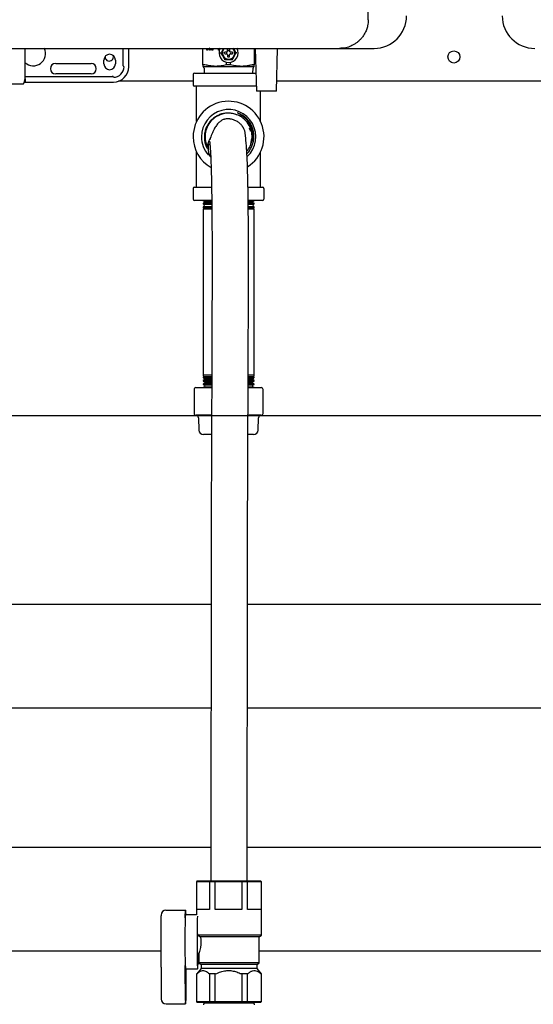
# Model space of a CAD drawing. Units: inches. Extents: x 0.4 to 16.6, y 0.2 to 10.8.
# Drawn here: x 10 to 10.5, y 4.5 to 5.5 of the extents above; entities that cross this region are included whole.
import ezdxf
from ezdxf.lldxf.tags import DXFTag

# ---------------------------------------------------------------- set-up
doc = ezdxf.new("R2010")
doc.units = ezdxf.units.IN
doc.header["$MEASUREMENT"] = 0
for name, color, linetype in [('COLD-WM', 5, 'Continuous'), ('CONDENSATE', 7, 'CENTER'), ('GAS-M', 116, 'Continuous'), ('HOT-WM', 1, 'Continuous'), ('WH', 7, 'Continuous')]:
    doc.layers.add(name, color=color, linetype=linetype)
tags = doc.linetypes.add('CENTER', pattern=[0.4, 0.25, -0.05, 0.05, -0.05]).pattern_tags.tags
tags[10:11] = [DXFTag(74, 4), DXFTag(75, 0), DXFTag(340, '0'), DXFTag(46, 1.0), DXFTag(50, 0.0), DXFTag(44, 0.0), DXFTag(45, 0.0)]
tags[8:9] = [DXFTag(74, 4), DXFTag(75, 0), DXFTag(340, '0'), DXFTag(46, 1.0), DXFTag(50, 0.0), DXFTag(44, 0.0), DXFTag(45, 0.0)]
tags[6:7] = [DXFTag(74, 4), DXFTag(75, 0), DXFTag(340, '0'), DXFTag(46, 1.0), DXFTag(50, 0.0), DXFTag(44, 0.0), DXFTag(45, 0.0)]
tags[4:5] = [DXFTag(74, 4), DXFTag(75, 0), DXFTag(340, '0'), DXFTag(46, 1.0), DXFTag(50, 0.0), DXFTag(44, 0.0), DXFTag(45, 0.0)]

msp = doc.modelspace()

# ---------------------------------------------------------------- linework, layer by layer
at = {"layer": 'COLD-WM', "linetype": 'Continuous', "lineweight": 25}
for p, q in [((10.1695, 4.6745), (9.882, 4.6745)), ((10.8734, 4.6745), (10.207, 4.6745)), ((9.5885, 4.5683), (10.1179, 4.5683)), ((10.2193, 4.5683), (11.1414, 4.5683))]:
    msp.add_line(p, q, dxfattribs=at)
at = {"layer": 'CONDENSATE'}
msp.add_line((15.5114, 5.1186), (5.8607, 5.1186), dxfattribs=at)
at = {"layer": 'GAS-M', "linetype": 'Continuous', "lineweight": 25}
for p, q in [((10.162, 4.5149), (10.162, 4.5146)), ((10.162, 4.5146), (10.1623, 4.5144)), ((10.162, 4.5146), (10.1882, 4.5146)), ((10.1623, 4.5144), (10.162, 4.5127)), ((10.2141, 4.5144), (10.1623, 4.5144)), ((10.1882, 4.5146), (10.2145, 4.5146)), ((10.2141, 4.5144), (10.2145, 4.5146)), ((10.2145, 4.5127), (10.2141, 4.5144)), ((10.2145, 4.5146), (10.2145, 4.5149))]:
    msp.add_line(p, q, dxfattribs=at)
msp.add_arc((10.1844, 5.3936), 0.0187, 148.1611, 174.8863, dxfattribs=at)
for points, knots in [([(10.1835, 5.4237), (10.1833, 5.4237), (10.182, 5.4234), (10.18, 5.4223), (10.1774, 5.4203), (10.175, 5.4173), (10.1726, 5.4133), (10.1703, 5.4082), (10.169, 5.4046), (10.1684, 5.4026)], [0, 0, 0, 0, 0.0144, 0.115263, 0.242198, 0.394071, 0.570004, 0.771455, 1, 1, 1, 1]), ([(10.167, 5.3986), (10.1668, 5.3971), (10.1663, 5.394), (10.167, 5.3897), (10.168, 5.3866), (10.169, 5.3851), (10.1693, 5.3846)], [0, 0, 0, 0, 0.3294722, 0.6290029, 0.8986993, 1, 1, 1, 1])]:
    msp.add_open_spline(points, degree=3, knots=knots, dxfattribs=at)
at = {"layer": 'HOT-WM', "linetype": 'Continuous', "lineweight": 25}
for p, q in [((10.1696, 4.9245), (9.8937, 4.9245)), ((10.6591, 4.9245), (10.2071, 4.9245)), ((9.8755, 4.8183), (10.1696, 4.8183)), ((10.2071, 4.8183), (10.8672, 4.8183))]:
    msp.add_line(p, q, dxfattribs=at)
at = {"layer": 'WH', "linetype": 'Continuous', "lineweight": 25}
for p, q in [((10.3316, 5.5262), (10.3316, 6.7872)), ((9.8273, 5.4967), (9.9882, 5.4967)), ((10.0039, 5.4967), (10.0176, 5.4967)), ((10.0195, 5.4967), (10.0197, 5.4967)), ((10.079, 5.4788), (10.079, 5.4967)), ((10.0849, 5.4778), (10.0849, 5.4967)), ((10.1611, 5.4798), (10.1611, 5.4967)), ((10.1652, 5.4948), (10.1652, 5.4967)), ((10.166, 5.4948), (10.1652, 5.4948)), ((10.1657, 5.4948), (10.1657, 5.4967)), ((10.166, 5.4967), (10.166, 5.4948)), ((10.1679, 5.4948), (10.1673, 5.4967)), ((10.1683, 5.4948), (10.1678, 5.4967)), ((10.1688, 5.4948), (10.1679, 5.4948)), ((10.168, 5.4968), (10.168, 5.4968)), ((10.1685, 5.4968), (10.168, 5.4968)), ((10.1688, 5.4967), (10.1688, 5.4948)), ((10.1706, 5.4948), (10.1706, 5.4967)), ((10.1714, 5.4948), (10.1706, 5.4948)), ((10.1711, 5.4948), (10.1711, 5.4967)), ((10.1714, 5.4967), (10.1714, 5.4948)), ((10.1772, 5.4948), (10.1772, 5.4967)), ((10.1781, 5.4948), (10.1772, 5.4948)), ((10.1777, 5.4948), (10.1777, 5.4967)), ((10.1781, 5.4967), (10.1781, 5.4948)), ((10.1791, 5.492), (10.1798, 5.492)), ((10.1829, 5.4967), (10.1818, 5.4954)), ((10.1826, 5.4967), (10.1818, 5.4954)), ((10.1858, 5.4929), (10.1837, 5.4929)), ((10.1837, 5.491), (10.1858, 5.491)), ((10.1864, 5.4932), (10.1858, 5.4929)), ((10.1858, 5.491), (10.1864, 5.4907)), ((10.1867, 5.4938), (10.1864, 5.4932)), ((10.1867, 5.4938), (10.1867, 5.496)), ((10.1887, 5.496), (10.1887, 5.4938)), ((10.1889, 5.4932), (10.1887, 5.4938)), ((10.1895, 5.4929), (10.1889, 5.4932)), ((10.1889, 5.4907), (10.1895, 5.491)), ((10.1917, 5.4929), (10.1895, 5.4929)), ((10.1895, 5.491), (10.1917, 5.491)), ((10.1936, 5.4954), (10.1924, 5.4967)), ((10.1936, 5.4954), (10.1928, 5.4967)), ((10.1962, 5.492), (10.1955, 5.492)), ((10.2142, 5.4967), (10.2142, 5.4798)), ((10.2151, 5.4967), (10.2164, 5.4526)), ((10.2369, 5.4526), (10.2381, 5.4967)), ((10.302, 5.4967), (10.3375, 5.4967)), ((10.0096, 5.4812), (10.046, 5.4812)), ((10.0593, 5.4807), (10.0593, 5.4847)), ((10.0691, 5.4879), (10.0688, 5.4894)), ((10.0711, 5.4847), (10.0711, 5.4807)), ((10.1837, 5.4852), (10.1834, 5.4846)), ((10.1855, 5.4799), (10.1855, 5.4824)), ((10.1864, 5.4907), (10.1867, 5.4901)), ((10.1867, 5.4901), (10.1867, 5.4879)), ((10.1887, 5.4901), (10.1889, 5.4907)), ((10.1887, 5.4879), (10.1887, 5.4901)), ((10.1898, 5.4799), (10.1898, 5.4824)), ((10.1919, 5.4846), (10.1916, 5.4852)), ((10.1525, 5.4713), (10.1877, 5.4713)), ((10.1631, 5.4799), (10.1612, 5.4799)), ((10.1624, 5.4764), (10.1625, 5.4713)), ((10.1744, 5.4782), (10.1877, 5.4782)), ((10.1877, 5.4799), (10.1855, 5.4799)), ((10.1898, 5.4799), (10.1877, 5.4799)), ((10.1877, 5.4782), (10.201, 5.4782)), ((10.1877, 5.4713), (10.2157, 5.4713)), ((10.2141, 5.4799), (10.2122, 5.4799)), ((10.2128, 5.4713), (10.2129, 5.4764)), ((9.9773, 5.462), (10.0692, 5.462)), ((9.9781, 5.4679), (10.0682, 5.4679)), ((10.046, 5.4704), (10.0096, 5.4704)), ((10.1512, 5.4629), (10.0743, 5.4629)), ((10.1512, 5.47), (10.1512, 5.4592)), ((10.5371, 5.4629), (10.2372, 5.4629)), ((9.958, 5.4601), (9.9762, 5.4601)), ((10.1877, 5.4578), (10.1525, 5.4578)), ((10.1547, 5.4214), (10.1547, 5.4578)), ((10.2163, 5.4578), (10.1877, 5.4578)), ((10.2369, 5.4526), (10.2164, 5.4526)), ((10.2207, 5.4214), (10.2207, 5.4526)), ((10.2105, 5.3982), (10.2116, 5.404)), ((10.1547, 5.3538), (10.1547, 5.3902)), ((10.2207, 5.3538), (10.2207, 5.3902)), ((10.1512, 5.3525), (10.1512, 5.3417)), ((10.1525, 5.3538), (10.17, 5.3538)), ((10.2079, 5.3538), (10.2228, 5.3538)), ((10.2242, 5.3417), (10.2242, 5.3525)), ((10.1703, 5.3403), (10.1525, 5.3403)), ((10.1614, 5.3403), (10.1632, 5.3392)), ((10.1632, 5.3392), (10.1629, 5.3381)), ((10.1701, 5.3392), (10.1632, 5.3392)), ((10.2228, 5.3403), (10.2079, 5.3403)), ((10.2122, 5.3392), (10.208, 5.3392)), ((10.2122, 5.3392), (10.2139, 5.3403)), ((10.2124, 5.3381), (10.2122, 5.3392)), ((10.1629, 5.3381), (10.1614, 5.3373)), ((10.1614, 5.3373), (10.1614, 5.3367)), ((10.1702, 5.3373), (10.1614, 5.3373)), ((10.1614, 5.3367), (10.1625, 5.336)), ((10.1614, 5.3367), (10.1702, 5.3367)), ((10.1621, 5.3341), (10.1614, 5.3338)), ((10.1614, 5.3338), (10.1614, 5.333)), ((10.1703, 5.3338), (10.1614, 5.3338)), ((10.1614, 5.333), (10.1618, 5.3328)), ((10.1614, 5.333), (10.1702, 5.333)), ((10.1618, 5.3328), (10.1614, 5.3311)), ((10.1614, 5.3311), (10.1614, 5.1605)), ((10.1703, 5.3311), (10.1614, 5.3311)), ((10.1702, 5.3328), (10.1618, 5.3328)), ((10.1625, 5.336), (10.1621, 5.3341)), ((10.1621, 5.3341), (10.1703, 5.3341)), ((10.1702, 5.336), (10.1625, 5.336)), ((10.1629, 5.3381), (10.1702, 5.3381)), ((10.2079, 5.3381), (10.2124, 5.3381)), ((10.2139, 5.3373), (10.2081, 5.3373)), ((10.2081, 5.3367), (10.2139, 5.3367)), ((10.2129, 5.336), (10.2081, 5.336)), ((10.2081, 5.3341), (10.2133, 5.3341)), ((10.2139, 5.3338), (10.2081, 5.3338)), ((10.2139, 5.3311), (10.2081, 5.3311)), ((10.2082, 5.333), (10.2139, 5.333)), ((10.2136, 5.3328), (10.2082, 5.3328)), ((10.2139, 5.3373), (10.2124, 5.3381)), ((10.2129, 5.336), (10.2139, 5.3367)), ((10.2133, 5.3341), (10.2129, 5.336)), ((10.2139, 5.3338), (10.2133, 5.3341)), ((10.2136, 5.3328), (10.2139, 5.333)), ((10.2139, 5.3311), (10.2136, 5.3328)), ((10.2139, 5.3367), (10.2139, 5.3373)), ((10.2139, 5.333), (10.2139, 5.3338)), ((10.2139, 5.1605), (10.2139, 5.3311)), ((10.1614, 5.1605), (10.1618, 5.1588)), ((10.1702, 5.1605), (10.1614, 5.1605)), ((10.1618, 5.1588), (10.1614, 5.1586)), ((10.1614, 5.1586), (10.1614, 5.1579)), ((10.1614, 5.1586), (10.1702, 5.1586)), ((10.1614, 5.1579), (10.1621, 5.1575)), ((10.1702, 5.1579), (10.1614, 5.1579)), ((10.1702, 5.1588), (10.1618, 5.1588)), ((10.1621, 5.1575), (10.1625, 5.1556)), ((10.1621, 5.1575), (10.1703, 5.1575)), ((10.208, 5.1575), (10.2133, 5.1575)), ((10.2139, 5.1605), (10.2081, 5.1605)), ((10.2136, 5.1588), (10.2081, 5.1588)), ((10.2081, 5.1586), (10.2139, 5.1586)), ((10.2139, 5.1579), (10.2081, 5.1579)), ((10.2129, 5.1556), (10.2133, 5.1575)), ((10.2133, 5.1575), (10.2139, 5.1579)), ((10.2136, 5.1588), (10.2139, 5.1605)), ((10.2139, 5.1586), (10.2136, 5.1588)), ((10.2139, 5.1579), (10.2139, 5.1586)), ((10.1541, 5.1477), (10.1703, 5.1477)), ((10.1625, 5.1556), (10.1614, 5.155)), ((10.1614, 5.155), (10.1614, 5.1544)), ((10.1614, 5.155), (10.1702, 5.155)), ((10.1614, 5.1544), (10.1629, 5.1536)), ((10.1702, 5.1544), (10.1614, 5.1544)), ((10.1632, 5.1524), (10.1614, 5.1513)), ((10.1614, 5.1513), (10.1614, 5.1508)), ((10.1614, 5.1513), (10.1702, 5.1513)), ((10.1614, 5.1508), (10.1638, 5.1496)), ((10.1702, 5.1508), (10.1614, 5.1508)), ((10.1638, 5.1492), (10.1614, 5.1477)), ((10.1701, 5.1556), (10.1625, 5.1556)), ((10.1629, 5.1536), (10.1632, 5.1524)), ((10.1629, 5.1536), (10.1702, 5.1536)), ((10.1701, 5.1524), (10.1632, 5.1524)), ((10.1638, 5.1496), (10.1638, 5.1492)), ((10.1638, 5.1496), (10.1701, 5.1496)), ((10.1701, 5.1492), (10.1638, 5.1492)), ((10.2079, 5.1536), (10.2124, 5.1536)), ((10.2139, 5.1544), (10.208, 5.1544)), ((10.2122, 5.1524), (10.208, 5.1524)), ((10.2139, 5.1508), (10.208, 5.1508)), ((10.208, 5.1496), (10.2116, 5.1496)), ((10.2115, 5.1492), (10.208, 5.1492)), ((10.208, 5.1477), (10.2212, 5.1477)), ((10.2129, 5.1556), (10.2081, 5.1556)), ((10.2081, 5.155), (10.2139, 5.155)), ((10.2081, 5.1513), (10.2139, 5.1513)), ((10.2115, 5.1492), (10.2116, 5.1496)), ((10.2139, 5.1477), (10.2115, 5.1492)), ((10.2116, 5.1496), (10.2139, 5.1508)), ((10.2122, 5.1524), (10.2124, 5.1536)), ((10.2139, 5.1513), (10.2122, 5.1524)), ((10.2124, 5.1536), (10.2139, 5.1544)), ((10.2139, 5.155), (10.2129, 5.1556)), ((10.2139, 5.1544), (10.2139, 5.155)), ((10.2139, 5.1508), (10.2139, 5.1513)), ((10.1521, 5.1457), (10.1521, 5.1211)), ((10.2232, 5.1211), (10.2232, 5.1457)), ((10.1701, 5.1192), (10.1541, 5.1192)), ((10.1568, 5.1166), (10.1571, 5.1039)), ((10.2212, 5.1192), (10.2079, 5.1192)), ((10.2182, 5.1039), (10.2186, 5.1166)), ((10.1699, 5.0993), (10.1619, 5.0993)), ((10.2134, 5.0993), (10.2079, 5.0993)), ((10.1557, 4.6401), (10.1548, 4.6391)), ((10.1549, 4.6391), (10.1558, 4.6401)), ((10.1557, 4.6401), (10.1558, 4.6401)), ((10.1558, 4.6401), (10.1688, 4.6401)), ((10.1681, 4.6391), (10.1688, 4.6401)), ((10.1688, 4.6401), (10.1741, 4.6401)), ((10.1738, 4.6391), (10.1741, 4.6401)), ((10.1741, 4.6401), (10.2011, 4.6401)), ((10.2013, 4.6391), (10.2011, 4.6401)), ((10.2011, 4.6401), (10.2065, 4.6401)), ((10.2072, 4.6391), (10.2065, 4.6401)), ((10.2065, 4.6401), (10.2205, 4.6401)), ((10.2214, 4.6391), (10.2205, 4.6401)), ((10.2205, 4.6401), (10.2207, 4.6401)), ((10.2217, 4.6391), (10.2207, 4.6401)), ((10.1548, 4.6391), (10.1548, 4.6052)), ((10.1549, 4.6391), (10.1548, 4.6391)), ((10.1549, 4.6106), (10.1549, 4.6391)), ((10.1681, 4.6391), (10.1549, 4.6391)), ((10.1681, 4.6391), (10.1681, 4.6106)), ((10.1738, 4.6391), (10.1681, 4.6391)), ((10.1738, 4.6106), (10.1738, 4.6391)), ((10.2013, 4.6391), (10.1738, 4.6391)), ((10.2013, 4.6391), (10.2013, 4.6106)), ((10.2072, 4.6391), (10.2013, 4.6391)), ((10.2072, 4.6106), (10.2072, 4.6391)), ((10.2214, 4.6391), (10.2072, 4.6391)), ((10.2214, 4.6391), (10.2214, 4.6106)), ((10.2217, 4.6391), (10.2214, 4.6391)), ((10.2217, 4.5844), (10.2217, 4.6391)), ((10.1232, 4.61), (10.1432, 4.61)), ((10.1432, 4.61), (10.1435, 4.61)), ((10.1681, 4.6106), (10.1549, 4.6106)), ((10.2013, 4.6106), (10.1738, 4.6106)), ((10.2214, 4.6106), (10.2072, 4.6106)), ((10.1182, 4.605), (10.1182, 4.6043)), ((10.1431, 4.6043), (10.1431, 4.6062)), ((10.1548, 4.6052), (10.1434, 4.6052)), ((10.1436, 4.6062), (10.1436, 4.6052)), ((10.1557, 4.5857), (10.156, 4.5844)), ((10.156, 4.5844), (10.1588, 4.5825)), ((10.2217, 4.5844), (10.156, 4.5844)), ((10.2193, 4.5825), (10.1588, 4.5825)), ((10.2193, 4.5825), (10.2217, 4.5844)), ((10.2193, 4.5559), (10.2193, 4.5825)), ((10.1558, 4.5657), (10.1572, 4.5657)), ((10.1571, 4.5657), (10.1571, 4.5559)), ((10.1182, 4.5515), (10.1182, 4.5516)), ((10.1182, 4.5515), (10.1183, 4.5185)), ((10.1432, 4.5169), (10.1431, 4.551)), ((10.1434, 4.5498), (10.1558, 4.5498)), ((10.1436, 4.5498), (10.1435, 4.5169)), ((10.1593, 4.5499), (10.1549, 4.5444)), ((10.1571, 4.5559), (10.1593, 4.5541)), ((10.2193, 4.5559), (10.1571, 4.5559)), ((10.1593, 4.5541), (10.1593, 4.5499)), ((10.2171, 4.5541), (10.1593, 4.5541)), ((10.2171, 4.5499), (10.1593, 4.5499)), ((10.2171, 4.5541), (10.2193, 4.5559)), ((10.2171, 4.5499), (10.2171, 4.5541)), ((10.2215, 4.5444), (10.2171, 4.5499)), ((10.1548, 4.5444), (10.1548, 4.5159)), ((10.1549, 4.5444), (10.1548, 4.5444)), ((10.1551, 4.5444), (10.1549, 4.5444)), ((10.1549, 4.5159), (10.1549, 4.5444)), ((10.1681, 4.5444), (10.1679, 4.5444)), ((10.1681, 4.5444), (10.1681, 4.5159)), ((10.1738, 4.5444), (10.1681, 4.5444)), ((10.1742, 4.5444), (10.1738, 4.5444)), ((10.1738, 4.5159), (10.1738, 4.5444)), ((10.2013, 4.5444), (10.2009, 4.5444)), ((10.2013, 4.5444), (10.2013, 4.5159)), ((10.2072, 4.5444), (10.2013, 4.5444)), ((10.2072, 4.5159), (10.2072, 4.5444)), ((10.2074, 4.5444), (10.2072, 4.5444)), ((10.2214, 4.5444), (10.2212, 4.5444)), ((10.2214, 4.5444), (10.2214, 4.5159)), ((10.2217, 4.5444), (10.2214, 4.5444)), ((10.2217, 4.5159), (10.2217, 4.5444)), ((10.1233, 4.5136), (10.1433, 4.5136)), ((10.1434, 4.5136), (10.1433, 4.5136)), ((10.1548, 4.5159), (10.1557, 4.5149)), ((10.1548, 4.5159), (10.1549, 4.5159)), ((10.1549, 4.5159), (10.1681, 4.5159)), ((10.1558, 4.5149), (10.1549, 4.5159)), ((10.1558, 4.5149), (10.1557, 4.5149)), ((10.1688, 4.5149), (10.1558, 4.5149)), ((10.1688, 4.5149), (10.1681, 4.5159)), ((10.1681, 4.5159), (10.1738, 4.5159)), ((10.1741, 4.5149), (10.1688, 4.5149)), ((10.1738, 4.5159), (10.2013, 4.5159)), ((10.1741, 4.5149), (10.1738, 4.5159)), ((10.2011, 4.5149), (10.1741, 4.5149)), ((10.2011, 4.5149), (10.2013, 4.5159)), ((10.2065, 4.5149), (10.2011, 4.5149)), ((10.2013, 4.5159), (10.2072, 4.5159)), ((10.2065, 4.5149), (10.2072, 4.5159)), ((10.2205, 4.5149), (10.2065, 4.5149)), ((10.2072, 4.5159), (10.2214, 4.5159)), ((10.2205, 4.5149), (10.2214, 4.5159)), ((10.2207, 4.5149), (10.2205, 4.5149)), ((10.2207, 4.5149), (10.2217, 4.5159)), ((10.2214, 4.5159), (10.2217, 4.5159))]:
    msp.add_line(p, q, dxfattribs=at)
at = {"layer": 'WH', "linetype": 'Continuous', "lineweight": 25, "flags": 128}
msp.add_lwpolyline([(10.1557, 4.6039), (10.1556, 4.6034), (10.1555, 4.6015), (10.1555, 4.599), (10.1554, 4.5959), (10.1553, 4.5923), (10.1553, 4.5884), (10.1553, 4.5841), (10.1553, 4.5797), (10.1553, 4.5753), (10.1553, 4.5709), (10.1553, 4.5666), (10.1553, 4.5627), (10.1554, 4.5591), (10.1555, 4.556), (10.1555, 4.5535), (10.1556, 4.5516), (10.1557, 4.5504), (10.1558, 4.5498), (10.1559, 4.55), (10.156, 4.5509), (10.1561, 4.5525), (10.1562, 4.5547), (10.1563, 4.5575), (10.1563, 4.5609), (10.1564, 4.5646), (10.1564, 4.5657)], dxfattribs=at)
at = {"layer": 'WH', "linetype": 'Continuous', "lineweight": 25}
msp.add_circle((10.4198, 5.4879), 0.00625, dxfattribs=at)
for centre, radius, start, end in [((10.3375, 5.5302), 0.0335, 270, 0), ((10.503, 5.5302), 0.0335, 180, 270), ((9.9865, 5.4916), 0.0128, 228.298, 23.8357), ((10.1877, 5.492), 0.00984, 150.664, 270.0259), ((10.1877, 5.492), 0.0064, 132.3772, 270), ((10.1877, 5.492), 0.00225, 154.059, 205.941), ((10.1877, 5.492), 0.00225, 64.059, 115.941), ((10.1877, 5.492), 0.00984, 270.0259, 29.2485), ((10.1877, 5.492), 0.0064, 270, 48.8393), ((10.1877, 5.492), 0.00225, 334.059, 25.941), ((10.0096, 5.4758), 0.00541, 90, 270), ((10.046, 5.4758), 0.00541, 270, 90), ((10.0652, 5.4847), 0.00591, 0, 180), ((10.0652, 5.4807), 0.00591, 180, 0), ((10.0648, 5.4879), 0.00425, 173.9302, 0), ((10.1877, 5.492), 0.00225, 244.059, 270), ((10.1877, 5.492), 0.00225, 270, 295.941), ((10.0692, 5.4778), 0.0108, 270, 0), ((10.0692, 5.4778), 0.0157, 270, 0), ((10.08, 5.4788), 0.000984, 180, 270), ((10.1525, 5.47), 0.00135, 90, 180), ((10.0682, 5.467), 0.000984, 0, 90), ((10.1525, 5.4592), 0.00135, 180, 270), ((10.1877, 5.4058), 0.0365, 302.3991, 180), ((10.1877, 5.4058), 0.028, 313.4597, 180), ((10.1877, 5.4058), 0.0262, 19.7459, 69.2971), ((10.1877, 5.4058), 0.0365, 180, 240.4736), ((10.1877, 5.4058), 0.028, 180, 222.6888), ((10.1525, 5.3525), 0.00135, 90, 180), ((10.2228, 5.3525), 0.00135, 0, 90), ((10.1525, 5.3417), 0.00135, 180, 270), ((10.2228, 5.3417), 0.00135, 270, 0), ((10.1541, 5.1457), 0.00197, 90, 180), ((10.2212, 5.1457), 0.00197, 0, 90), ((10.1541, 5.1211), 0.00197, 180, 270), ((10.1541, 5.1165), 0.00266, 1.7, 90), ((10.2212, 5.1165), 0.00266, 90, 178.3), ((10.2212, 5.1211), 0.00197, 270, 0), ((10.1619, 5.1041), 0.00476, 181.7, 270), ((10.2134, 5.1041), 0.00476, 270, 358.3), ((10.1864, 4.6071), 0.0433, 176.275, 181.2401), ((10.1003, 4.6071), 0.0433, 358.7599, 3.725), ((9.8781, 4.6035), 0.2401, 358.3959, 0.1906), ((11.0072, 4.5775), 0.8645, 178.3805, 181.6309), ((10.1575, 4.6023), 0.0145, 168.5677, 181.4932), ((10.003, 4.6042), 0.1401, 359.0847, 0.0432), ((10.8418, 4.5775), 0.724, 178.4756, 181.5358), ((9.9006, 4.5518), 0.2176, 359.948, 1.6764), ((10.1568, 4.5526), 0.0137, 178.49, 191.6469), ((10.0114, 4.5508), 0.1317, 0.1017, 0.9469), ((10.1799, 4.5161), 0.0367, 178.801, 183.9855), ((10.1068, 4.5161), 0.0367, 356.0145, 1.199)]:
    msp.add_arc(centre, radius, start, end, dxfattribs=at)
for centre, major_axis, ratio, start_param, end_param in [((10.1232, 4.605), (-0.00347, 0.00362), 0.994587, 5.52082, 7.091616), ((10.1233, 4.5186), (0.00346, 0.00362), 0.995171, 2.33068, 3.901476)]:
    msp.add_ellipse(centre, major_axis=major_axis, ratio=ratio, start_param=start_param, end_param=end_param, dxfattribs=at)
for points, knots in [([(10.3316, 5.5262), (10.3314, 5.5241), (10.3313, 5.5213), (10.3304, 5.5178), (10.3297, 5.5157), (10.3284, 5.5126), (10.3268, 5.5099), (10.325, 5.5077), (10.324, 5.5065), (10.3229, 5.5053), (10.3217, 5.5041), (10.3198, 5.5026), (10.3175, 5.501), (10.3149, 5.4996), (10.3115, 5.4981), (10.3073, 5.4969), (10.3037, 5.4968), (10.302, 5.4967)], [0, 0, 0, 0, 0.1357, 0.182274, 0.229499, 0.277386, 0.398145, 0.430481, 0.463661, 0.497688, 0.532562, 0.579534, 0.652763, 0.719394, 0.769881, 0.894315, 1, 1, 1, 1]), ([(9.9781, 5.4886), (9.9781, 5.4898), (9.9781, 5.4923), (9.9781, 5.495), (9.9781, 5.4965), (9.9781, 5.4967)], [0, 0, 0, 0, 0.430593, 0.917753, 1, 1, 1, 1]), ([(9.9882, 5.4967), (9.9909, 5.4967), (9.9965, 5.4967), (10.0014, 5.4967), (10.0039, 5.4967)], [0, 0, 0, 0, 0.500008, 1, 1, 1, 1]), ([(10.0197, 5.4967), (10.0433, 5.4967), (10.0905, 5.4967), (10.1612, 5.4967), (10.2317, 5.4967), (10.2786, 5.4967), (10.302, 5.4967)], [0, 0, 0, 0, 0.249979, 0.5, 0.750023, 1, 1, 1, 1]), ([(10.1818, 5.4954), (10.1813, 5.4945), (10.1806, 5.4934), (10.18, 5.4923), (10.1798, 5.492)], [0, 0, 0, 0, 0.714103, 1, 1, 1, 1]), ([(10.1798, 5.492), (10.1799, 5.4918), (10.1803, 5.4912), (10.1809, 5.4901), (10.1815, 5.4891), (10.1818, 5.4886)], [0, 0, 0, 0, 0.177225, 0.531964, 1, 1, 1, 1]), ([(10.1818, 5.4954), (10.1815, 5.4947), (10.1808, 5.4933), (10.1808, 5.4908), (10.1814, 5.4893), (10.1818, 5.4886)], [0, 0, 0, 0, 0.3222829, 0.6445657, 1, 1, 1, 1]), ([(10.1837, 5.491), (10.1836, 5.4914), (10.1835, 5.4921), (10.1836, 5.4928), (10.1837, 5.4929)], [0, 0, 0, 0, 0.700856, 1, 1, 1, 1]), ([(10.1867, 5.496), (10.1871, 5.4961), (10.1878, 5.4962), (10.1885, 5.496), (10.1887, 5.496)], [0, 0, 0, 0, 0.700856, 1, 1, 1, 1]), ([(10.1917, 5.4929), (10.1918, 5.4925), (10.1919, 5.4918), (10.1917, 5.4912), (10.1917, 5.491)], [0, 0, 0, 0, 0.700856, 1, 1, 1, 1]), ([(10.1936, 5.4886), (10.1939, 5.4893), (10.1945, 5.4907), (10.1945, 5.4931), (10.1939, 5.4946), (10.1936, 5.4954)], [0, 0, 0, 0, 0.322283, 0.644566, 1, 1, 1, 1]), ([(10.1955, 5.492), (10.1954, 5.4922), (10.1951, 5.4927), (10.1944, 5.4939), (10.1939, 5.4948), (10.1936, 5.4954)], [0, 0, 0, 0, 0.177225, 0.531964, 1, 1, 1, 1]), ([(10.1936, 5.4886), (10.194, 5.4894), (10.1947, 5.4905), (10.1953, 5.4916), (10.1955, 5.492)], [0, 0, 0, 0, 0.714103, 1, 1, 1, 1]), ([(9.9781, 5.4652), (9.9781, 5.4643), (9.9781, 5.4625), (9.9781, 5.4618), (9.9781, 5.4626), (9.9781, 5.4649), (9.9781, 5.4683), (9.9781, 5.4724), (9.9781, 5.4768), (9.9781, 5.481), (9.9781, 5.4849), (9.9781, 5.4874), (9.9781, 5.4886)], [0, 0, 0, 0, 0.117014, 0.237629, 0.358245, 0.475259, 0.585675, 0.687474, 0.77967, 0.862132, 0.935315, 1, 1, 1, 1]), ([(10.1818, 5.4886), (10.1822, 5.4879), (10.1831, 5.4867), (10.1852, 5.4854), (10.1868, 5.4853), (10.1877, 5.4852)], [0, 0, 0, 0, 0.322283, 0.644566, 1, 1, 1, 1]), ([(10.1818, 5.4886), (10.1823, 5.4877), (10.1829, 5.4866), (10.1836, 5.4855), (10.1837, 5.4852)], [0, 0, 0, 0, 0.714103, 1, 1, 1, 1]), ([(10.1837, 5.4852), (10.184, 5.4852), (10.1847, 5.4852), (10.186, 5.4852), (10.187, 5.4852), (10.1877, 5.4852)], [0, 0, 0, 0, 0.177225, 0.531964, 1, 1, 1, 1]), ([(10.1877, 5.4878), (10.1875, 5.4878), (10.1872, 5.4878), (10.1868, 5.4879), (10.1867, 5.4879)], [0, 0, 0, 0, 0.496379, 1, 1, 1, 1]), ([(10.1877, 5.4852), (10.1884, 5.4852), (10.19, 5.4854), (10.1921, 5.4866), (10.1931, 5.4879), (10.1936, 5.4886)], [0, 0, 0, 0, 0.322283, 0.644566, 1, 1, 1, 1]), ([(10.1887, 5.4879), (10.1885, 5.4879), (10.1882, 5.4878), (10.1878, 5.4878), (10.1877, 5.4878)], [0, 0, 0, 0, 0.496379, 1, 1, 1, 1]), ([(10.1877, 5.4852), (10.1886, 5.4852), (10.1899, 5.4852), (10.1912, 5.4852), (10.1916, 5.4852)], [0, 0, 0, 0, 0.714103, 1, 1, 1, 1]), ([(10.1916, 5.4852), (10.1917, 5.4854), (10.192, 5.486), (10.1927, 5.4871), (10.1932, 5.488), (10.1936, 5.4886)], [0, 0, 0, 0, 0.177225, 0.531964, 1, 1, 1, 1]), ([(10.1611, 5.4798), (10.1611, 5.4798), (10.1611, 5.4799), (10.1611, 5.4799), (10.1611, 5.4799), (10.1612, 5.4799), (10.1612, 5.4799)], [0, 0, 0, 0, 0.250264, 0.500562, 0.748121, 1, 1, 1, 1]), ([(10.1611, 5.4798), (10.1611, 5.4795), (10.1611, 5.4786), (10.1611, 5.4783), (10.1611, 5.4782)], [0, 0, 0, 0, 0.308636, 1, 1, 1, 1]), ([(10.1624, 5.4764), (10.1624, 5.4766), (10.1623, 5.477), (10.162, 5.4776), (10.1616, 5.478), (10.1613, 5.4781), (10.1611, 5.4782)], [0, 0, 0, 0, 0.274259, 0.56141, 0.785741, 1, 1, 1, 1]), ([(10.1611, 5.4782), (10.1613, 5.4782), (10.1617, 5.4782), (10.165, 5.4782), (10.1693, 5.4782), (10.1727, 5.4782), (10.1744, 5.4782)], [0, 0, 0, 0, 0.275731, 0.561042, 0.784269, 1, 1, 1, 1]), ([(10.1631, 5.4799), (10.1631, 5.4799), (10.1632, 5.4799), (10.1633, 5.4799), (10.1634, 5.4798), (10.1634, 5.4798)], [0, 0, 0, 0, 0.250588, 0.501165, 1, 1, 1, 1]), ([(10.1744, 5.4782), (10.1721, 5.4783), (10.1691, 5.4785), (10.1655, 5.4793), (10.1641, 5.4796), (10.1634, 5.4798)], [0, 0, 0, 0, 0.618968, 0.809324, 1, 1, 1, 1]), ([(10.1855, 5.4799), (10.1837, 5.4794), (10.18, 5.4784), (10.1763, 5.4783), (10.1744, 5.4782)], [0, 0, 0, 0, 0.4964158, 1, 1, 1, 1]), ([(10.201, 5.4782), (10.1991, 5.4783), (10.1953, 5.4784), (10.1917, 5.4794), (10.1898, 5.4799)], [0, 0, 0, 0, 0.49588, 1, 1, 1, 1]), ([(10.2119, 5.4798), (10.2108, 5.4795), (10.2072, 5.4786), (10.2035, 5.4783), (10.201, 5.4782)], [0, 0, 0, 0, 0.308636, 1, 1, 1, 1]), ([(10.201, 5.4782), (10.2031, 5.4782), (10.2074, 5.4782), (10.2115, 5.4782), (10.2138, 5.4782), (10.2141, 5.4782), (10.2142, 5.4782)], [0, 0, 0, 0, 0.275731, 0.561042, 0.784269, 1, 1, 1, 1]), ([(10.2119, 5.4798), (10.2119, 5.4798), (10.212, 5.4799), (10.2121, 5.4799), (10.2122, 5.4799), (10.2122, 5.4799), (10.2122, 5.4799)], [0, 0, 0, 0, 0.250264, 0.500562, 0.748121, 1, 1, 1, 1]), ([(10.2142, 5.4782), (10.214, 5.4781), (10.2136, 5.4779), (10.2132, 5.4774), (10.213, 5.4769), (10.2129, 5.4765), (10.2129, 5.4764)], [0, 0, 0, 0, 0.274259, 0.56141, 0.785741, 1, 1, 1, 1]), ([(10.2141, 5.4799), (10.2142, 5.4799), (10.2142, 5.4799), (10.2142, 5.4799), (10.2142, 5.4798), (10.2142, 5.4798)], [0, 0, 0, 0, 0.250588, 0.501165, 1, 1, 1, 1]), ([(10.2142, 5.4782), (10.2142, 5.4783), (10.2142, 5.4785), (10.2142, 5.4793), (10.2142, 5.4796), (10.2142, 5.4798)], [0, 0, 0, 0, 0.618968, 0.8093238, 1, 1, 1, 1]), ([(9.9762, 5.4601), (9.9763, 5.4601), (9.9765, 5.4602), (9.9769, 5.461), (9.9773, 5.4621), (9.9776, 5.4631), (9.9778, 5.4639), (9.9779, 5.4643), (9.9779, 5.4644), (9.9779, 5.4645), (9.9779, 5.4645), (9.978, 5.4645), (9.978, 5.4646), (9.978, 5.4646), (9.978, 5.4646), (9.978, 5.4646), (9.978, 5.4646), (9.978, 5.4646)], [0, 0, 0, 0, 0.2590218, 0.4999834, 0.7061322, 0.8632267, 0.9596506, 0.9733305, 0.9828548, 0.9862757, 0.9877489, 0.9891302, 0.9904887, 0.991899, 0.9951266, 0.9992266, 1, 1, 1, 1]), ([(10.193, 5.4295), (10.1915, 5.4297), (10.1887, 5.4303), (10.1844, 5.4301), (10.1804, 5.4293), (10.1765, 5.4278), (10.173, 5.4257), (10.1698, 5.423), (10.1672, 5.4198), (10.1651, 5.4162), (10.1636, 5.4123), (10.1628, 5.4082), (10.1627, 5.404), (10.1633, 5.3998), (10.1644, 5.3962), (10.1656, 5.3941), (10.1661, 5.3932)], [0, 0, 0, 0, 0.0794556, 0.1510453, 0.2226409, 0.2945029, 0.3663624, 0.4382437, 0.510128, 0.5828581, 0.6555902, 0.7281388, 0.8006873, 0.874139, 0.9475971, 1, 1, 1, 1]), ([(10.1958, 5.4284), (10.1937, 5.4291), (10.1892, 5.4304), (10.1819, 5.4296), (10.175, 5.4268), (10.1693, 5.4221), (10.1652, 5.4158), (10.1633, 5.4086), (10.1634, 5.4014), (10.1652, 5.3972), (10.1661, 5.3952)], [0, 0, 0, 0, 0.115328, 0.244247, 0.373198, 0.502173, 0.631184, 0.760214, 0.889284, 1, 1, 1, 1]), ([(10.1969, 5.4303), (10.1987, 5.4294), (10.2018, 5.4278), (10.2055, 5.4244), (10.2082, 5.421), (10.2103, 5.4172), (10.2117, 5.4131), (10.2123, 5.4088), (10.2123, 5.4042), (10.2115, 5.4011), (10.2111, 5.3995)], [0, 0, 0, 0, 0.162795, 0.279695, 0.396552, 0.51382, 0.631115, 0.745354, 0.859554, 1, 1, 1, 1]), ([(10.2136, 5.4086), (10.2135, 5.4095), (10.2133, 5.4118), (10.2121, 5.4154), (10.2102, 5.4194), (10.2076, 5.423), (10.2045, 5.4261), (10.2009, 5.4286), (10.1982, 5.4297), (10.1969, 5.4303)], [0, 0, 0, 0, 0.088705, 0.241761, 0.394817, 0.547962, 0.701108, 0.850554, 1, 1, 1, 1]), ([(10.207, 4.6401), (10.207, 4.651), (10.207, 4.6722), (10.207, 4.7029), (10.207, 4.7315), (10.207, 4.7581), (10.207, 4.7825), (10.207, 4.8047), (10.2071, 4.8247), (10.2071, 4.8427), (10.2071, 4.8625), (10.2071, 4.8848), (10.2071, 4.9104), (10.2072, 4.9362), (10.2072, 4.9625), (10.2072, 4.9893), (10.2073, 5.0163), (10.2074, 5.0431), (10.2075, 5.0698), (10.2076, 5.096), (10.2077, 5.122), (10.2078, 5.1453), (10.2079, 5.166), (10.208, 5.184), (10.208, 5.2023), (10.2081, 5.2211), (10.2081, 5.2401), (10.2082, 5.2593), (10.2082, 5.2785), (10.2081, 5.2976), (10.2081, 5.3147), (10.208, 5.3298), (10.2078, 5.343), (10.2077, 5.3553), (10.2074, 5.3662), (10.2072, 5.3754), (10.2069, 5.3828), (10.2066, 5.3886), (10.2063, 5.3927), (10.2061, 5.3958), (10.2059, 5.3987), (10.2056, 5.4017), (10.2053, 5.4049), (10.205, 5.4074), (10.2048, 5.4093), (10.2047, 5.4104), (10.2044, 5.4116), (10.204, 5.4129), (10.2034, 5.4143), (10.2026, 5.4157), (10.2019, 5.4167), (10.201, 5.4178), (10.1999, 5.4189), (10.1987, 5.42), (10.197, 5.4213), (10.1945, 5.4227), (10.1918, 5.4236), (10.1899, 5.4239), (10.189, 5.4241), (10.188, 5.4242), (10.1865, 5.4242), (10.185, 5.4241), (10.184, 5.4238), (10.1835, 5.4237)], [0, 0, 0, 0, 0.0361234, 0.0699716, 0.101537, 0.1308174, 0.1578123, 0.1820975, 0.2041744, 0.2240444, 0.2417126, 0.2697293, 0.2978436, 0.3263521, 0.3552626, 0.3851367, 0.4151803, 0.4452028, 0.4752658, 0.5054852, 0.5358644, 0.5664555, 0.586832, 0.607281, 0.6278161, 0.6485249, 0.6694528, 0.6906678, 0.7122582, 0.7342425, 0.7565991, 0.7735575, 0.7908532, 0.8081802, 0.8253771, 0.8408982, 0.8549061, 0.8673895, 0.8783273, 0.8860162, 0.8944421, 0.9045499, 0.9163584, 0.9298548, 0.9391569, 0.9489298, 0.9572133, 0.9636203, 0.9683258, 0.9701562, 0.971754, 0.9732683, 0.9748753, 0.976728, 0.9789325, 0.9834751, 0.9876582, 0.9886818, 0.9897605, 0.9909983, 0.9924656, 0.9962333, 1, 1, 1, 1]), ([(10.2111, 5.3995), (10.2112, 5.4), (10.2119, 5.403), (10.2121, 5.4085), (10.2102, 5.4158), (10.2066, 5.4214), (10.2026, 5.4251), (10.1985, 5.4278), (10.1951, 5.4288), (10.193, 5.4295)], [0, 0, 0, 0, 0.045845, 0.231135, 0.416478, 0.623139, 0.729011, 0.834884, 1, 1, 1, 1]), ([(10.2066, 5.3883), (10.2067, 5.3885), (10.208, 5.3896), (10.2098, 5.3922), (10.2118, 5.3961), (10.2132, 5.4002), (10.2138, 5.4046), (10.2137, 5.4089), (10.2131, 5.4123), (10.2125, 5.4142), (10.2123, 5.4147)], [0, 0, 0, 0, 0.023544, 0.17725, 0.330964, 0.48424, 0.637513, 0.792573, 0.947648, 1, 1, 1, 1]), ([(10.2104, 5.4115), (10.2103, 5.4119), (10.21, 5.413), (10.2096, 5.4141), (10.2092, 5.4147)], [0, 0, 0, 0, 0.34817, 1, 1, 1, 1]), ([(10.1681, 5.4013), (10.1681, 5.4013), (10.1681, 5.4014), (10.1682, 5.4008), (10.1683, 5.3991), (10.1686, 5.3962), (10.1689, 5.3918), (10.1693, 5.3861), (10.1696, 5.3788), (10.1698, 5.3699), (10.1701, 5.3588), (10.1703, 5.3453), (10.1705, 5.3293), (10.1706, 5.3124), (10.1707, 5.2947), (10.1707, 5.2764), (10.1707, 5.2577), (10.1706, 5.2388), (10.1706, 5.2199), (10.1705, 5.2013), (10.1705, 5.183), (10.1704, 5.1651), (10.1703, 5.1446), (10.1702, 5.1214), (10.1701, 5.0955), (10.17, 5.0693), (10.1699, 5.0428), (10.1698, 5.0133), (10.1697, 4.9809), (10.1697, 4.9459), (10.1696, 4.9179), (10.1696, 4.8967), (10.1696, 4.8822), (10.1696, 4.8676), (10.1696, 4.852), (10.1696, 4.8348), (10.1696, 4.8155), (10.1695, 4.7933), (10.1695, 4.768), (10.1695, 4.7396), (10.1695, 4.7087), (10.1695, 4.6752), (10.1695, 4.6521), (10.1695, 4.6401)], [0, 0, 0, 0, 0.001277, 0.01151, 0.022752, 0.039908, 0.05693, 0.073842, 0.090731, 0.107596, 0.124578, 0.147158, 0.169831, 0.192361, 0.214949, 0.237489, 0.260006, 0.28243, 0.30478, 0.326886, 0.348838, 0.370717, 0.392528, 0.425216, 0.457695, 0.490022, 0.522194, 0.554327, 0.596415, 0.638038, 0.678914, 0.696199, 0.713349, 0.730366, 0.748326, 0.768725, 0.791578, 0.816889, 0.847569, 0.881221, 0.917841, 0.957437, 1, 1, 1, 1]), ([(10.2064, 5.3909), (10.2071, 5.3916), (10.2093, 5.3941), (10.2103, 5.3973), (10.2111, 5.3995)], [0, 0, 0, 0, 0.30784, 1, 1, 1, 1]), ([(10.1588, 4.5825), (10.159, 4.5813), (10.1593, 4.5789), (10.1592, 4.5751), (10.1587, 4.5715), (10.158, 4.5685), (10.1573, 4.5663), (10.1572, 4.5659), (10.1571, 4.5657)], [0, 0, 0, 0, 0.162646, 0.325505, 0.48515, 0.652735, 0.830205, 1, 1, 1, 1]), ([(10.1551, 4.5444), (10.1558, 4.5451), (10.1573, 4.5466), (10.1596, 4.5477), (10.1619, 4.548), (10.1647, 4.5473), (10.1666, 4.5456), (10.1679, 4.5444)], [0, 0, 0, 0, 0.18462, 0.3735885, 0.5292802, 0.6898396, 1, 1, 1, 1]), ([(10.1742, 4.5444), (10.176, 4.5452), (10.1793, 4.5467), (10.1847, 4.5479), (10.1899, 4.548), (10.195, 4.5469), (10.1986, 4.5456), (10.2005, 4.5446), (10.2009, 4.5444)], [0, 0, 0, 0, 0.2085959, 0.3964036, 0.5839453, 0.768247, 0.9529648, 1, 1, 1, 1]), ([(10.2074, 4.5444), (10.2082, 4.5451), (10.2098, 4.5466), (10.2123, 4.5477), (10.2148, 4.548), (10.2178, 4.5473), (10.2198, 4.5456), (10.2212, 4.5444)], [0, 0, 0, 0, 0.18462, 0.3735885, 0.5292802, 0.6898396, 1, 1, 1, 1])]:
    msp.add_open_spline(points, degree=3, knots=knots, dxfattribs=at)
msp.add_open_spline([(10.0176, 5.4967), (10.0179, 5.4967), (10.0185, 5.4967), (10.0192, 5.4967), (10.0195, 5.4967)], degree=3, dxfattribs=at)

doc.saveas('drawing.dxf')
